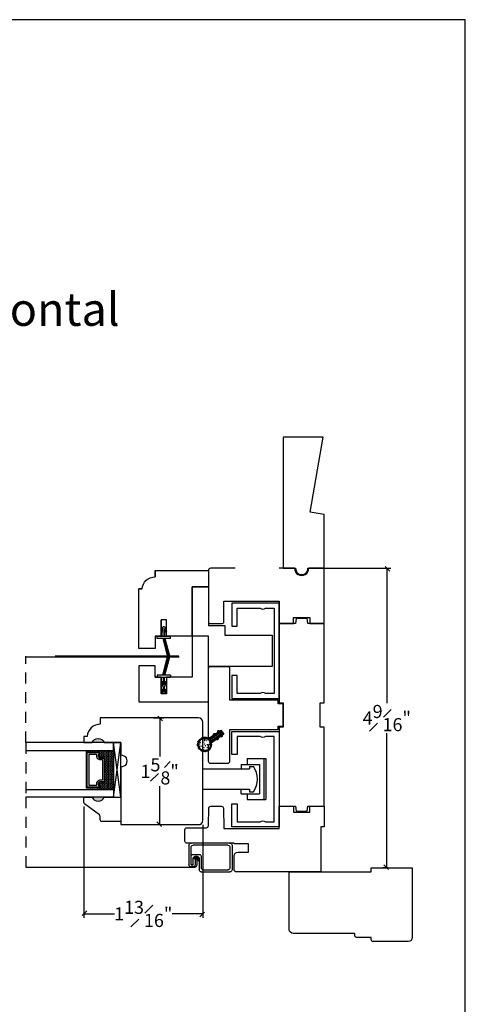
# Model space of a CAD drawing. Units: millimetres. Extents: x 43335.2 to 43365.2, y 42663.6 to 42693.6.
# Drawn here: x 43358.4 to 43365.2, y 42678.6 to 42693.6 of the extents above; entities that cross this region are included whole.
import ezdxf

# ---------------------------------------------------------------- set-up
doc = ezdxf.new("R2010")
doc.units = ezdxf.units.MM
doc.linetypes.add('DASHED', pattern=[0.3, 0.17, -0.13])
doc.linetypes.add('HIDDEN2', pattern=[0.1875, 0.125, -0.0625])
doc.layers.add('0010010007', color=7, linetype='Continuous')
doc.layers.add('Hatch', color=7, linetype='Continuous', lineweight=5)
doc.layers.add('Part', color=7, linetype='Continuous', lineweight=40)
doc.styles.get("Standard").update_dxf_attribs({"font": 'arial.ttf'})
doc.dimstyles.new('0000021A90BDCD68', dxfattribs={"dimtxt": 0.2, "dimasz": 0.09, "dimexe": 0.062, "dimexo": 0.0625, "dimgap": 0.025, "dimtad": 0, "dimtih": 1, "dimtoh": 1, "dimdec": 4, "dimzin": 0, "dimdsep": 46, "dimlunit": 5, "dimtxsty": 'Standard', "dimblk": 'OBLIQUE', "dimcen": 0, "dimclrd": 256, "dimclre": 256, "dimclrt": 256, "dimadec": 0, "dimazin": 0, "dimtfac": 1, "dimtdec": 4, "dimtofl": 0, "dimtmove": 0, "dimatfit": 3, "dimldrblk": 'ARCHTICK', "dimfxl": 0, "dimfrac": 1, "dimtolj": 1, "dimtzin": 0, "dimlwd": -1, "dimlwe": -1, "dimarcsym": 0})

# ---------------------------------------------------------------- blocks, each defined once
blk = doc.blocks.new('*X19')
at = {"color": 0}
for p, q in [((0.461, 0.815), (0.473, 0.827)), ((0.461, 0.77), (0.491, 0.8)), ((0.461, 0.726), (0.491, 0.756)), ((0.461, 0.682), (0.491, 0.712)), ((0.461, 0.638), (0.491, 0.668)), ((0.467, 0.6), (0.491, 0.624))]:
    blk.add_line(p, q, dxfattribs=at)
blk = doc.blocks.new('11SCREEN')
at = {"layer": '0010010007'}
for p, q in [((0, 0.4061), (0, 0.0314)), ((0.03125, 0.37485), (0.03125, 0.06265)), ((0.0314, 0.4375), (0.62485, 0.4375)), ((0.06265, 0.40625), (0.5936, 0.40625)), ((0.625, 0.203125), (0.625, 0.375)), ((0.65625, 0.4061), (0.65625, 0.109525)), ((0.46875, 0.234225), (0.46875, 0.06265)), ((0.5, 0.15625), (0.578125, 0.21875)), ((0.5, 0.202975), (0.5, 0.0314)), ((0.5936, 0.265625), (0.50015, 0.265625)), ((0.515625, 0.234375), (0.546875, 0.1875)), ((0.5314, 0.234375), (0.56235, 0.234375)), ((0.59375, 0.203125), (0.5625, 0.203125)), ((0.5625, 0.203125), (0.5625, 0.109525)), ((0.59375, 0.109375), (0.59375, 0.203125)), ((0.59375, 0.109375), (0.59375, 0.202975)), ((0.625, 0.109375), (0.625, 0.265625)), ((0.625, 0.109375), (0.625, 0.234225)), ((0.4686, 0), (0.0314, 0)), ((0.43735, 0.03125), (0.06265, 0.03125)), ((0.59375, 0.109375), (0.625, 0.109375)), ((0.625, 0.109375), (0.59375, 0.109375)), ((0.5939, 0.078125), (0.62485, 0.078125))]:
    blk.add_line(p, q, dxfattribs=at)
for centre, start, end in [((0.0314, 0.4061), 90, 180), ((0.06265, 0.37485), 90, 180), ((0.5936, 0.37485), 360, 90), ((0.62485, 0.4061), 360, 90), ((0.50015, 0.234225), 90, 180), ((0.5314, 0.202975), 90, 180), ((0.56235, 0.202975), 360, 90), ((0.5936, 0.234225), 360, 90), ((0.0314, 0.0314), 180, 270), ((0.06265, 0.06265), 180, 270), ((0.43735, 0.06265), 270, 360), ((0.4686, 0.0314), 270, 360), ((0.5939, 0.109525), 180, 270), ((0.62485, 0.109525), 270, 360)]:
    blk.add_arc(centre, 0.0314, start, end, dxfattribs=at)
blk = doc.blocks.new('_Oblique')
at = {"color": 0, "linetype": 'ByBlock', "lineweight": -2}
blk.add_line((-0.5, -0.5), (0.5, 0.5), dxfattribs=at)
blk = doc.blocks.new('*D38')
at = {"transparency": 16777216}
for p, q in [((43360.47, 42682.922), (43360.625, 42682.922)), ((43360.563, 42682.922), (43360.563, 42682.337)), ((43360.563, 42681.297), (43360.563, 42681.882)), ((43360.47, 42681.297), (43360.625, 42681.297))]:
    blk.add_line(p, q, dxfattribs=at)
at = {"layer": 'Defpoints', "color": 0, "linetype": 'DASHED', "transparency": 16777216}
for p in [(43360.407, 42682.922), (43360.407, 42681.297), (43360.563, 42681.297)]:
    blk.add_point(p, dxfattribs=at)
at = {"linetype": 'DASHED', "transparency": 16777216, "xscale": 0.09, "yscale": 0.09, "zscale": 0.09}
for p, rotation in [((43360.563, 42682.922), 90), ((43360.563, 42681.297), 270)]:
    blk.add_blockref('_Oblique', p, dxfattribs=dict(at, rotation=rotation))
at = {"linetype": 'DASHED', "transparency": 16777216, "insert": (43360.563, 42682.109), "char_height": 0.2, "attachment_point": 5}
blk.add_mtext('\\A1;1{\\H1x;\\S5#8;}"', dxfattribs=at)
blk = doc.blocks.new('_ArchTick')
at = {"color": 0, "linetype": 'ByBlock', "const_width": 0.15}
blk.add_lwpolyline([(-0.5, -0.5), (0.5, 0.5)], dxfattribs=at)
blk = doc.blocks.new('*D39')
at = {"transparency": 16777216}
for p, q in [((43363.017, 42685.202), (43364.088, 42685.202)), ((43364.026, 42685.202), (43364.026, 42683.15)), ((43364.026, 42680.64), (43364.026, 42682.692)), ((43364.038, 42680.64), (43363.964, 42680.64))]:
    blk.add_line(p, q, dxfattribs=at)
at = {"layer": 'Defpoints', "color": 0, "linetype": 'DASHED', "transparency": 16777216}
for p in [(43362.955, 42685.202), (43364.026, 42685.202), (43364.1, 42680.64)]:
    blk.add_point(p, dxfattribs=at)
at = {"linetype": 'DASHED', "transparency": 16777216, "xscale": 0.09, "yscale": 0.09, "zscale": 0.09}
for p, rotation in [((43364.026, 42685.202), 90), ((43364.026, 42680.64), 270)]:
    blk.add_blockref('_Oblique', p, dxfattribs=dict(at, rotation=rotation))
at = {"linetype": 'DASHED', "transparency": 16777216, "insert": (43364.026, 42682.921), "char_height": 0.2, "attachment_point": 5}
blk.add_mtext('\\A1;4{\\H1x;\\S9#16;}"', dxfattribs=at)
blk = doc.blocks.new('*D47')
at = {"transparency": 16777216}
for p, q in [((43359.407, 42681.576), (43359.407, 42679.876)), ((43361.219, 42681.296), (43361.219, 42679.876)), ((43359.407, 42679.938), (43359.875, 42679.938)), ((43361.219, 42679.938), (43360.751, 42679.938))]:
    blk.add_line(p, q, dxfattribs=at)
at = {"layer": 'Defpoints', "color": 0, "linetype": 'DASHED', "transparency": 16777216}
for p in [(43359.407, 42681.639), (43361.219, 42681.359), (43361.219, 42679.938)]:
    blk.add_point(p, dxfattribs=at)
at = {"linetype": 'DASHED', "transparency": 16777216, "xscale": 0.09, "yscale": 0.09, "zscale": 0.09, "rotation": 180}
blk.add_blockref('_Oblique', (43359.407, 42679.938), dxfattribs=at)
at = {"linetype": 'DASHED', "transparency": 16777216, "xscale": 0.09, "yscale": 0.09, "zscale": 0.09}
blk.add_blockref('_Oblique', (43361.219, 42679.938), dxfattribs=at)
at = {"linetype": 'DASHED', "transparency": 16777216, "insert": (43360.313, 42679.938), "char_height": 0.2, "attachment_point": 5}
blk.add_mtext('\\A1;1{\\H1x;\\S13#16;}"', dxfattribs=at)

msp = doc.modelspace()

# ---------------------------------------------------------------- hatches: boundary and pattern name
for points in [[(43360.68458, 42683.85472), (43360.71668, 42683.85472), (43360.64162, 42684.13484), (43360.60952, 42684.13484)], [(43358.52319, 42683.84834), (43358.52319, 42683.86234), (43360.85257, 42683.86234), (43360.85257, 42683.84834)], [(43360.68458, 42683.85395), (43360.71668, 42683.85395), (43360.64162, 42683.57384), (43360.60952, 42683.57384)]]:
    msp.add_hatch(color=0).paths.add_polyline_path(points)
h = msp.add_hatch(color=0)
h.dxf.hatch_style = 1
h.paths.add_polyline_path([(43359.53157, 42682.54696), (43359.71907, 42682.54696, 0.66666667)])
at = {"linetype": 'Continuous', "lineweight": 30}
h = msp.add_hatch(dxfattribs=at)
h.set_pattern_fill('DOTS', color=0, scale=0.1, angle=810, style=0)
h.set_pattern_definition([(90, (43361.93277, 42675.7413555), (-0.00625, 0.003125), [0, -0.00625])])
h.paths.add_polyline_path([(43359.63844, 42681.86021), (43359.63844, 42681.83484), (43359.48507, 42681.83484), (43359.48507, 42681.86021)])
h.paths.add_polyline_path([(43359.63844, 42682.42859), (43359.63844, 42682.40321), (43359.48507, 42682.40321), (43359.48507, 42682.42859)])
h = msp.add_hatch(dxfattribs=at)
h.set_pattern_fill('DASH', color=0, scale=0.1, angle=810, style=0)
h.set_pattern_definition([(90, (43361.93277, 42675.741356), (-0.0125, 0.0125), [0.0125, -0.0125])])
h.paths.add_polyline_path([(43359.72307, 42682.30359, 0.41421356), (43359.70744, 42682.31921), (43359.6506, 42682.31921, -0.32087081), (43359.62988, 42682.3521), (43359.65407, 42682.38759, 0.41421356), (43359.63844, 42682.40321), (43359.63844, 42682.42859), (43359.86007, 42682.42859), (43359.86007, 42681.83484), (43359.63844, 42681.83484), (43359.63844, 42681.86021, 0.41421356), (43359.65407, 42681.87584), (43359.62988, 42681.91171, -0.33597463), (43359.65024, 42681.94421), (43359.70744, 42681.94421, 0.41421356), (43359.72307, 42681.95984)])
h = msp.add_hatch(color=0)
h.dxf.hatch_style = 1
h.paths.add_polyline_path([(43359.53157, 42681.71647), (43359.71907, 42681.71647, -0.66666667)])
at = {"layer": 'Hatch'}
h = msp.add_hatch(dxfattribs=at)
h.set_pattern_fill('ANSI31', color=0, scale=0.008, angle=685, style=0)
h.set_pattern_definition([(10, (43352.1367201, 42686.3102328), (-0.00017364818, 0.00098480775), [])])
edge = h.paths.add_edge_path()
edge.add_arc((43361.15526, 42682.5616), 0.005, 63.876481, 246.123519, ccw=False)
edge.add_arc((43361.27082, 42682.50771), 0.1275, 152.752963, 157.247037)
edge = h.paths.add_edge_path()
edge.add_arc((43361.14605, 42682.50935), 0.005, -266.123519, -83.876481, ccw=False)
edge.add_arc((43361.27306, 42682.52046), 0.1275, 182.752963, 187.247037)
edge = h.paths.add_edge_path()
edge.add_arc((43361.1642, 42682.45949), 0.005, -236.123519, -53.876481, ccw=False)
edge.add_arc((43361.26864, 42682.53262), 0.1275, 212.752963, 217.247037)
edge = h.paths.add_edge_path()
edge.add_arc((43361.20484, 42682.42538), 0.005, -206.123519, -23.876481, ccw=False)
edge.add_arc((43361.25872, 42682.54094), 0.1275, 242.752963, 247.247037)
edge = h.paths.add_edge_path()
edge.add_arc((43361.25709, 42682.41617), 0.005, -176.123519, 6.123519, ccw=False)
edge.add_arc((43361.24598, 42682.54318), 0.1275, -87.247037, -82.752963)
h = msp.add_hatch(dxfattribs=at)
h.set_pattern_fill('ANSI31', color=0, scale=0.025, angle=595, style=0)
h.set_pattern_definition([(280, (43351.3946602, 42685.2504614), (0.0030775242, 0.0005426506), [])])
edge = h.paths.add_edge_path()
edge.add_arc((43361.37291, 42682.54459), 0.025, 125, 191.911228, ccw=False)
edge.add_line((43361.35857, 42682.56507), (43361.37585, 42682.57717))
edge.add_arc((43361.36438, 42682.59355), 0.02, 305, 339.362462)
edge.add_arc((43361.43493, 42682.56698), 0.05539, 144.435651, 159.362462, ccw=False)
edge.add_line((43361.38988, 42682.5992), (43361.34892, 42682.57052))
edge.add_arc((43361.34031, 42682.58281), 0.015, 125, 305, ccw=False)
edge.add_line((43361.33171, 42682.59509), (43361.37267, 42682.62377))
edge.add_arc((43361.35781, 42682.67713), 0.05539, 270.637538, 285.564349, ccw=False)
edge.add_arc((43361.35865, 42682.60175), 0.02, 90.637538, 125)
edge.add_line((43361.34717, 42682.61813), (43361.3299, 42682.60603))
edge.add_arc((43361.31556, 42682.62651), 0.025, 238.088772, 305, ccw=False)
edge.add_arc((43361.24816, 42682.51828), 0.1025, 58.088772, 371.911228)
edge = h.paths.add_edge_path(flags=16)
edge.add_arc((43361.24816, 42682.51828), 0.0975, 0, 360)

# ---------------------------------------------------------------- linework, layer by layer
at = {"color": 0}
for p, q in [((43361.71271, 42685.20259), (43361.33771, 42685.20267)), ((43362.61919, 42685.20241), (43362.38419, 42685.20246)), ((43363.07219, 42685.20232), (43362.83719, 42685.20236)), ((43363.07185, 42684.35927), (43363.07219, 42685.20232)), ((43361.3067, 42685.17167), (43361.30654, 42684.39067)), ((43361.54099, 42684.39063), (43361.54105, 42684.70263)), ((43361.54105, 42684.70263), (43362.38409, 42684.70246)), ((43362.38409, 42684.70246), (43362.38402, 42684.35946)), ((43362.60239, 42684.35941), (43362.60404, 42684.45241)), ((43362.60404, 42684.45241), (43362.85204, 42684.45236)), ((43362.85204, 42684.45236), (43362.85364, 42684.35932)), ((43360.58757, 42684.16684), (43360.58757, 42684.41684)), ((43360.58757, 42684.24184), (43360.61657, 42684.31684)), ((43360.63857, 42684.31684), (43360.66757, 42684.24184)), ((43360.66757, 42684.16684), (43360.66757, 42684.41684)), ((43361.33754, 42684.35967), (43361.50998, 42684.35963)), ((43362.38402, 42684.35946), (43362.60239, 42684.35941)), ((43362.85364, 42684.35936), (43363.07185, 42684.35927)), ((43360.52657, 42684.13484), (43360.52657, 42684.16684)), ((43360.60257, 42684.22684), (43360.58757, 42684.24184)), ((43360.61657, 42684.28684), (43360.60257, 42684.22684)), ((43360.61102, 42684.16684), (43360.64312, 42684.16684)), ((43360.61657, 42684.16684), (43360.61657, 42684.28684)), ((43360.65257, 42684.22684), (43360.63857, 42684.28684)), ((43360.63857, 42684.28684), (43360.63857, 42684.16684)), ((43360.66757, 42684.24184), (43360.65257, 42684.22684)), ((43360.60952, 42684.13484), (43360.68458, 42683.85472)), ((43360.62557, 42684.13484), (43360.7006, 42683.85484)), ((43360.64162, 42684.13484), (43360.71668, 42683.85472)), ((43360.60952, 42683.57384), (43360.68458, 42683.85395)), ((43360.62557, 42683.57384), (43360.7006, 42683.85384)), ((43360.64162, 42683.57384), (43360.71668, 42683.85395)), ((43360.68458, 42683.85472), (43360.71668, 42683.85472)), ((43360.68458, 42683.85395), (43360.71668, 42683.85395)), ((43360.68658, 42683.85472), (43360.71868, 42683.85472)), ((43360.68658, 42683.85395), (43360.71868, 42683.85395)), ((43360.52507, 42683.57384), (43360.52507, 42683.54184)), ((43360.58607, 42683.54184), (43360.58607, 42683.29184)), ((43360.60107, 42683.48184), (43360.58607, 42683.46684)), ((43360.58607, 42683.46684), (43360.61507, 42683.39184)), ((43360.61507, 42683.42184), (43360.60107, 42683.48184)), ((43360.60952, 42683.54184), (43360.64162, 42683.54184)), ((43360.61507, 42683.54184), (43360.61507, 42683.42184)), ((43360.63707, 42683.42184), (43360.63707, 42683.54184)), ((43360.65107, 42683.48184), (43360.63707, 42683.42184)), ((43360.63707, 42683.39184), (43360.66607, 42683.46684)), ((43360.66607, 42683.46684), (43360.65107, 42683.48184)), ((43360.66607, 42683.54184), (43360.66607, 42683.29184)), ((43360.60107, 42683.36184), (43360.58607, 42683.34684)), ((43360.58607, 42683.34684), (43360.6068, 42683.29709)), ((43360.66607, 42683.29184), (43360.58607, 42683.29184)), ((43360.61507, 42683.31684), (43360.60107, 42683.36184)), ((43360.6068, 42683.29709), (43360.64534, 42683.29709)), ((43360.61507, 42683.39184), (43360.61507, 42683.31684)), ((43360.63707, 42683.31684), (43360.63707, 42683.39184)), ((43360.65107, 42683.36184), (43360.63707, 42683.31684)), ((43360.64534, 42683.29709), (43360.66607, 42683.34684)), ((43360.66607, 42683.34684), (43360.65107, 42683.36184)), ((43359.96909, 42682.54697), (43359.86409, 42682.54697))]:
    msp.add_line(p, q, dxfattribs=at)
at = {"color": 0, "linetype": 'DASHED'}
for p, q in [((43363.07219, 42685.20234), (43363.57219, 42685.20234)), ((43360.61657, 42684.31684), (43360.63857, 42684.31684)), ((43358.52319, 42682.54696), (43358.52319, 42683.86234)), ((43358.52319, 42682.54696), (43358.52319, 42681.71647)), ((43358.52319, 42681.71647), (43358.52319, 42680.64638))]:
    msp.add_line(p, q, dxfattribs=at)
at = {"color": 0, "linetype": 'Continuous'}
for p, q in [((43360.52657, 42684.16684), (43360.72757, 42684.16684)), ((43360.72757, 42684.13484), (43360.72757, 42684.16684)), ((43360.72757, 42684.13484), (43360.52657, 42684.13484)), ((43360.85357, 42683.86234), (43358.97202, 42683.86234)), ((43360.85357, 42683.84834), (43360.85357, 42683.86234)), ((43360.85357, 42683.84834), (43358.52319, 42683.84834)), ((43360.72607, 42683.57384), (43360.52507, 42683.57384)), ((43360.72607, 42683.57384), (43360.72607, 42683.54184)), ((43360.52507, 42683.54184), (43360.72607, 42683.54184)), ((43361.80506, 42682.2153), (43361.80506, 42682.1473)), ((43361.80506, 42682.2153), (43362.0865, 42682.2153)), ((43361.89906, 42682.30361), (43361.89906, 42682.2153)), ((43361.89906, 42682.30361), (43362.1815, 42682.30361)), ((43362.0865, 42682.2153), (43362.0865, 42681.7673)), ((43362.1505, 42682.30361), (43362.1505, 42681.67898)), ((43362.1815, 42682.30361), (43362.1815, 42681.67898)), ((43361.2135, 42682.1473), (43361.9305, 42682.1473)), ((43361.9305, 42682.1843), (43361.9305, 42682.1473)), ((43361.9305, 42682.1843), (43361.9925, 42682.1843)), ((43361.2135, 42681.8353), (43361.9305, 42681.8353)), ((43361.80506, 42681.7673), (43361.80506, 42681.8353)), ((43361.80506, 42681.7673), (43362.0865, 42681.7673)), ((43361.89906, 42681.7673), (43361.89906, 42681.67898)), ((43361.9305, 42681.8353), (43361.9305, 42681.7983)), ((43361.9305, 42681.7983), (43361.9925, 42681.7983)), ((43361.89906, 42681.67898), (43362.1815, 42681.67898))]:
    msp.add_line(p, q, dxfattribs=at)
at = {"color": 0, "lineweight": 30}
for p, q in [((43359.96907, 42681.71647), (43359.86007, 42682.54696)), ((43359.48507, 42682.40321), (43359.48507, 42682.42859)), ((43359.63844, 42682.40321), (43359.63844, 42682.42859))]:
    msp.add_line(p, q, dxfattribs=at)
at = {"color": 0}
for points in [[(43335.22222, 42663.56004), (43365.22222, 42663.56004), (43365.22222, 42693.56004), (43335.22222, 42693.56004)], [(43361.05655, 42684.16815), (43361.05655, 42683.54315), (43360.66607, 42683.54315), (43360.66607, 42683.29315), (43360.58607, 42683.29315), (43360.58607, 42683.54315), (43360.49407, 42683.54315), (43360.56357, 42683.54315), (43360.49407, 42683.54315), (43360.49407, 42683.56315), (43360.49407, 42683.54315), (43360.49407, 42683.71815), (43360.24407, 42683.71815), (43360.24407, 42683.16747), (43361.30655, 42683.16747), (43361.30655, 42684.16815), (43361.05655, 42684.16815)]]:
    msp.add_lwpolyline(points, close=True, dxfattribs=at)
at = {"linetype": 'Continuous'}
msp.add_lwpolyline([(43363.07219, 42686.02047), (43362.85799, 42686.05824), (43363.05619, 42687.20233), (43362.46281, 42687.20233, 0.41421356), (43362.44719, 42687.1867), (43362.44719, 42685.20233), (43362.63469, 42685.20233, 1.01949081), (43362.82219, 42685.20233), (43363.07219, 42685.20233)], format="xyb", close=True, dxfattribs=at)
at = {"color": 0}
for points in [[(43360.2939, 42684.88811), (43360.24407, 42684.88811), (43360.2939, 42684.88811, -0.38984939), (43360.49507, 42685.07311), (43360.49507, 42685.16815), (43360.49507, 42685.07311), (43360.49507, 42685.16815), (43361.30655, 42685.16815), (43361.30655, 42684.91815), (43361.05655, 42684.91815), (43361.05655, 42684.16815), (43360.74407, 42684.16815), (43360.74407, 42684.16815), (43360.66657, 42684.16815), (43360.66657, 42684.41815), (43360.58657, 42684.41815), (43360.58657, 42684.16815), (43360.49407, 42684.16815), (43360.49407, 42683.98115), (43360.24407, 42683.98115), (43360.24407, 42684.88811)], [(43362.59988, 42679.63891, -0.41421356), (43362.53788, 42679.70091), (43362.53788, 42680.57791), (43363.78788, 42680.57791), (43363.78788, 42680.63991), (43364.41288, 42680.63991), (43364.41288, 42679.57691, -0.41421356), (43364.35088, 42679.51491), (43363.81888, 42679.51491, -0.41421356), (43363.78788, 42679.54591), (43363.78788, 42679.57691), (43363.56888, 42679.57691, -0.41421356), (43363.53788, 42679.60791), (43363.53788, 42679.63891), (43362.59988, 42679.63891)]]:
    msp.add_lwpolyline(points, format="xyb", dxfattribs=at)
for points in [[(43361.30655, 42684.91815), (43361.30655, 42684.33135), (43361.55677, 42684.33135), (43361.55677, 42684.18497), (43362.27552, 42684.18497), (43362.27552, 42683.70635), (43361.30655, 42683.70635), (43361.30655, 42684.16815), (43361.05655, 42684.16815), (43361.05655, 42684.91815), (43361.30655, 42684.91815)], [(43359.96907, 42681.71647), (43359.96907, 42682.54696), (43359.86007, 42682.54696), (43359.86007, 42681.71647), (43359.96907, 42681.71647), (43359.86007, 42682.54696), (43359.86007, 42681.71647), (43359.96907, 42682.54696)]]:
    msp.add_lwpolyline(points, dxfattribs=at)
for points in [[(43362.09602, 42684.59416, 0.30769231), (43362.17402, 42684.59416), (43362.30602, 42684.59416), (43362.30602, 42683.29716), (43362.17402, 42683.29716, 0.30769231), (43362.09602, 42683.29716), (43361.74302, 42683.29716), (43361.74302, 42683.57066), (43361.66502, 42683.57066), (43361.66502, 42683.21916), (43362.38402, 42683.21916), (43362.38402, 42684.67216), (43361.66502, 42684.67216), (43361.66502, 42684.32066), (43361.74302, 42684.32066), (43361.74302, 42684.59416)], [(43362.37009, 42683.19195), (43361.63319, 42683.19195), (43361.63319, 42683.67209, 0.41421356), (43361.60194, 42683.70334), (43361.33594, 42683.70334, 0.41421356), (43361.30469, 42683.67209), (43361.30469, 42682.63671, 0.6068149), (43361.32928, 42682.62391), (43361.49349, 42682.73889), (43361.53937, 42682.67336), (43361.31136, 42682.5137), (43361.31136, 42682.5137, 0.24469844), (43361.30469, 42682.5009), (43361.30469, 42682.26371, 0.41487626), (43361.33602, 42682.23246), (43361.60188, 42682.23306, 0.41421356), (43361.63313, 42682.26431), (43361.63312, 42682.74433), (43362.37008, 42682.74433), (43362.37009, 42682.79978), (43362.44652, 42682.79978), (43362.44652, 42682.79978), (43362.44652, 42682.79978), (43362.44652, 42682.79978), (43362.44652, 42682.79978), (43362.44652, 42683.1365), (43362.44652, 42683.1365), (43362.44652, 42683.1365), (43362.44652, 42683.1365), (43362.44652, 42683.1365), (43362.37009, 42683.1365)], [(43359.71941, 42682.54696), (43359.96907, 42682.54696), (43359.96909, 42682.36035, -1.00000897), (43359.96908, 42682.17335), (43359.96905, 42681.29696), (43361.15705, 42681.29693, 0.41421356), (43361.21905, 42681.35893), (43361.21908, 42682.85993, 0.41421356), (43361.15708, 42682.92193), (43359.65769, 42682.92196), (43359.65769, 42682.82692, 0.38990245), (43359.45652, 42682.64193), (43359.40691, 42682.64193), (43359.40691, 42682.54697), (43359.53191, 42682.54696, -0.66666667)], [(43362.0958, 42681.34211, -0.30769231), (43362.1738, 42681.34211), (43362.3058, 42681.34211), (43362.3058, 42682.63911), (43362.1738, 42682.63911, -0.30769231), (43362.0958, 42682.63911), (43361.7428, 42682.63911), (43361.7428, 42682.36561), (43361.6648, 42682.36561), (43361.6648, 42682.71711), (43362.3838, 42682.71711), (43362.3838, 42681.26411), (43361.6648, 42681.26411), (43361.6648, 42681.61561), (43361.7428, 42681.61561), (43361.7428, 42681.34211)], [(43359.71907, 42681.71647), (43359.96907, 42681.71647), (43359.96907, 42681.34247), (43359.68757, 42681.34247, -0.41421356), (43359.65657, 42681.37347), (43359.65657, 42681.41999, 0.23573049), (43359.6442, 42681.44477), (43359.41893, 42681.61416, -0.23573049), (43359.40657, 42681.63894), (43359.40657, 42681.71647), (43359.53157, 42681.71647, 0.66666667)]]:
    msp.add_lwpolyline(points, format="xyb", close=True, dxfattribs=at)
at = {"color": 0, "linetype": 'Continuous'}
msp.add_lwpolyline([(43363.0715, 42682.78261), (43363.009, 42682.7837), (43363.009, 42683.15257), (43363.07133, 42683.15366), (43363.07111, 42684.35946), (43362.82082, 42684.35954), (43362.81268, 42684.43753), (43362.64196, 42684.43753), (43362.63382, 42684.35954), (43362.38402, 42684.35946), (43362.38402, 42683.15366), (43362.44652, 42683.15257), (43362.44652, 42682.7837), (43362.38402, 42682.78261), (43362.38402, 42681.57791), (43362.63482, 42681.57789), (43362.64296, 42681.4999), (43362.81268, 42681.4999), (43362.82082, 42681.57789), (43363.07163, 42681.57791), (43363.07141, 42682.78262)], dxfattribs=at)
at = {"color": 0, "lineweight": 30}
for points in [[(43358.52319, 42682.42859), (43359.86007, 42682.42859), (43359.86007, 42682.54696), (43358.52319, 42682.54696)], [(43359.48507, 42681.86021), (43359.48507, 42681.85046), (43359.44707, 42681.85046), (43359.44707, 42682.41296), (43359.48507, 42682.41296), (43359.48507, 42682.40321)], [(43358.52319, 42681.83484), (43359.86007, 42681.83484), (43359.86007, 42681.71647), (43358.52319, 42681.71647)]]:
    msp.add_lwpolyline(points, dxfattribs=at)
for points in [[(43359.65024, 42681.94421, 0.33597463), (43359.62988, 42681.91171), (43359.65407, 42681.87584, -0.41421356), (43359.63844, 42681.86021), (43359.45682, 42681.86021), (43359.45682, 42682.40321), (43359.63844, 42682.40321, -0.41421356), (43359.65407, 42682.38759), (43359.62988, 42682.3521, 0.32087081), (43359.6506, 42682.31921), (43359.70744, 42682.31921, -0.41421356), (43359.72307, 42682.30359), (43359.72307, 42681.95984, -0.41421356), (43359.70744, 42681.94421)], [(43359.64902, 42681.95121, 0.3593608), (43359.62312, 42681.90921), (43359.64687, 42681.87399, -0.35243105), (43359.63844, 42681.86721), (43359.45682, 42681.86721), (43359.45682, 42682.39621), (43359.63844, 42682.39621, -0.35186937), (43359.64686, 42682.38945), (43359.62306, 42682.35452, 0.34463089), (43359.6493, 42682.31221), (43359.70744, 42682.31221, -0.41421356), (43359.71607, 42682.30359), (43359.71607, 42681.95984, -0.41421356), (43359.70744, 42681.95121)], [(43359.6455, 42681.97546, 0.35845547), (43359.59863, 42681.91056), (43359.59863, 42681.89146), (43359.48807, 42681.89146), (43359.48807, 42682.37196), (43359.59863, 42682.37196), (43359.59863, 42682.35286, 0.34679931), (43359.6455, 42682.28796), (43359.69182, 42682.28796), (43359.69182, 42681.97546)]]:
    msp.add_lwpolyline(points, format="xyb", close=True, dxfattribs=at)
at = {"color": 0, "linetype": 'Continuous'}
msp.add_lwpolyline([(43362.29024, 42681.23691), (43362.29024, 42681.23691), (43362.38385, 42681.23691), (43362.38385, 42681.23691), (43362.38385, 42681.23691), (43362.38385, 42681.57791), (43362.60226, 42681.57791), (43362.60388, 42681.48491), (43362.85188, 42681.48491), (43362.85351, 42681.5779), (43363.07171, 42681.57796), (43363.07177, 42681.26491), (43363.02177, 42681.26491), (43363.02188, 42680.57791), (43361.72866, 42680.57791, -0.41421356), (43361.69741, 42680.60916), (43361.69741, 42680.81741, -0.41421356), (43361.75991, 42680.87991), (43361.91541, 42680.87991), (43361.91541, 42681.00491), (43361.69741, 42681.00491), (43361.69741, 42681.01491), (43360.97866, 42681.01491, -0.41421356), (43360.94741, 42681.04616), (43360.94741, 42681.21966, -0.41421356), (43360.97866, 42681.25091), (43361.27516, 42681.25091, 0.41421356), (43361.30641, 42681.28216), (43361.30641, 42681.28391), (43361.31101, 42681.54745, -0.40901959), (43361.34199, 42681.57791), (43361.50393, 42681.57791, -0.4091108), (43361.53493, 42681.54745), (43361.54035, 42681.23691)], format="xyb", close=True, dxfattribs=at)
at = {"color": 0, "linetype": 'HIDDEN2', "const_width": 0.02}
msp.add_lwpolyline([(43361.13256, 42680.78483), (43361.13256, 42680.69293, -0.41421356), (43361.08606, 42680.64643), (43358.52319, 42680.64643)], format="xyb", dxfattribs=at)
at = {"color": 0, "const_width": 0.03125}
msp.add_lwpolyline([(43361.14818, 42680.78483, -1), (43361.11693, 42680.78483, -1)], format="xyb", close=True, dxfattribs=at)
at = {"color": 0}
for centre, radius, start, end in [((43361.3377, 42685.17167), 0.031, 89.988397, 179.988397), ((43362.72819, 42685.20239), 0.109, 179.988397, 359.988397), ((43361.33754, 42684.39067), 0.031, 179.988397, 269.988397), ((43361.50999, 42684.39063), 0.031, 269.988397, 359.988397)]:
    msp.add_arc(centre, radius, start, end, dxfattribs=at)
at = {"color": 0, "linetype": 'Continuous'}
msp.add_arc((43361.72837, 42681.9913), 0.32713, 323.844059, 36.155941, dxfattribs=at)
at = {"layer": 'Hatch', "color": 0}
for p, q in [((43361.19164, 42682.51184), (43361.19164, 42682.51184)), ((43361.2116, 42682.5487), (43361.2116, 42682.5487)), ((43361.23157, 42682.58557), (43361.23157, 42682.58557)), ((43361.23311, 42682.51799), (43361.23311, 42682.51799)), ((43361.27304, 42682.59172), (43361.27304, 42682.59172)), ((43361.27459, 42682.52414), (43361.27459, 42682.52414)), ((43361.29455, 42682.561), (43361.29455, 42682.561)), ((43361.31606, 42682.53029), (43361.31606, 42682.53029)), ((43361.21315, 42682.48112), (43361.21315, 42682.48112)), ((43361.25462, 42682.48727), (43361.25462, 42682.48727)), ((43361.27613, 42682.45655), (43361.27613, 42682.45655)), ((43361.29609, 42682.49342), (43361.29609, 42682.49342))]:
    msp.add_line(p, q, dxfattribs=at)
for centre, radius in [((43361.16779, 42682.52575), 0.0027), ((43361.1696, 42682.56197), 0.0027), ((43361.18341, 42682.54641), 0.0027), ((43361.208, 42682.59859), 0.0027), ((43361.22004, 42682.57219), 0.0027), ((43361.22117, 42682.52349), 0.0027), ((43361.23997, 42682.55822), 0.0027), ((43361.24915, 42682.58496), 0.0054), ((43361.24875, 42682.52757), 0.0027), ((43361.25948, 42682.49956), 0.0054), ((43361.28168, 42682.57474), 0.0027), ((43361.28382, 42682.60117), 0.0027), ((43361.29068, 42682.51569), 0.00405), ((43361.31218, 42682.5022), 0.0027), ((43361.32559, 42682.54984), 0.0027), ((43361.33266, 42682.52176), 0.0027), ((43361.16687, 42682.48822), 0.0027), ((43361.19261, 42682.49271), 0.00405), ((43361.19928, 42682.44194), 0.0027), ((43361.23328, 42682.43554), 0.0027), ((43361.23808, 42682.47108), 0.0027), ((43361.27823, 42682.43314), 0.0027), ((43361.2875, 42682.47223), 0.0027), ((43361.31072, 42682.4588), 0.0027)]:
    msp.add_circle(centre, radius, dxfattribs=at)
at = {"layer": 'Part', "color": 0}
for points in [[(43361.51275, 42682.68523), (43361.34892, 42682.57052, -1), (43361.33171, 42682.59509), (43361.49554, 42682.70981, -1)], [(43361.4341, 42682.66679), (43361.41519, 42682.65354), (43361.39415, 42682.66335, -1), (43361.4026, 42682.68148)], [(43361.49743, 42682.71113), (43361.47851, 42682.69789), (43361.45748, 42682.70769, -1), (43361.46593, 42682.72582)], [(43361.49572, 42682.67331), (43361.49774, 42682.65019, 1), (43361.51767, 42682.65193), (43361.51464, 42682.68656)], [(43361.14658, 42682.50437, -1.0198039), (43361.14571, 42682.51433, 0.01961161)], [(43361.34845, 42682.53943, -0.30054346), (43361.35857, 42682.56507), (43361.37585, 42682.57717, 0.15106825), (43361.3831, 42682.58651, -0.06522275), (43361.38988, 42682.5992), (43361.34892, 42682.57052, -1), (43361.33171, 42682.59509), (43361.37267, 42682.62377, -0.06522275), (43361.35842, 42682.62174, 0.15106825), (43361.34717, 42682.61813), (43361.3299, 42682.60603, -0.30054346), (43361.30234, 42682.60529, 4.89574082)], [(43361.15324, 42682.55703, -1.0198039), (43361.15746, 42682.56609, 0.01961161)], [(43361.43239, 42682.62897), (43361.43442, 42682.60585, 1), (43361.45434, 42682.60759), (43361.45131, 42682.64222)], [(43361.16714, 42682.45545, -1.0198039), (43361.16141, 42682.46364, 0.01961161)], [(43361.20941, 42682.42336, -1.0198039), (43361.20035, 42682.42758, 0.01961161)], [(43361.26206, 42682.4167, -1.0198039), (43361.2521, 42682.41583, 0.01961161)]]:
    msp.add_lwpolyline(points, format="xyb", close=True, dxfattribs=at)
msp.add_circle((43361.24816, 42682.51828), 0.0975, dxfattribs=at)

# ---------------------------------------------------------------- block references
at = {"color": 0, "xscale": -1, "zscale": 2}
msp.add_blockref('11SCREEN', (43361.66616, 42680.57741), dxfattribs=at)
at = {"layer": 'Hatch', "color": 0, "xscale": -1, "rotation": 125.0000000000006}
msp.add_blockref('*X19', (43361.73239, 42683.43834), dxfattribs=at)

# ---------------------------------------------------------------- texts
at = {"color": 0, "insert": (43356.57988, 42689.39937), "char_height": 0.5033707, "attachment_point": 1}
msp.add_mtext_dynamic_manual_height_columns('{\\fCalibri Light|b0|i0|c0|p34;Horizontal} ', width=0.6865535, gutter_width=2.51685, heights=[0], dxfattribs=at)

# ---------------------------------------------------------------- dimensions: what is measured, and where the dimension line sits
at = {"color": 0, "linetype": 'DASHED'}
dim = msp.add_linear_dim(base=(43364.02567, 42685.20234), p1=(43364.10038, 42680.63991), p2=(43362.95469, 42685.20234), angle=90, dimstyle='0000021A90BDCD68', override={"dimpost": '"'}, dxfattribs=at)
dim.commit()
dim.dimension.update_dxf_attribs({"geometry": '*D39', "text_midpoint": (43364.02567, 42682.92113), "dimtype": 160})
dim = msp.add_linear_dim(base=(43360.56305, 42681.29695), p1=(43360.40739, 42682.92195), p2=(43360.40736, 42681.29695), angle=90, dimstyle='0000021A90BDCD68', override={"dimpost": '"'}, dxfattribs=at)
dim.commit()
dim.dimension.update_dxf_attribs({"geometry": '*D38', "text_midpoint": (43360.56305, 42682.10945)})
dim = msp.add_linear_dim(base=(43361.21905, 42679.93753), p1=(43359.40657, 42681.63894), p2=(43361.21905, 42681.35893), dimstyle='0000021A90BDCD68', override={"dimpost": '"'}, dxfattribs=at)
dim.commit()
dim.dimension.update_dxf_attribs({"geometry": '*D47', "text_midpoint": (43360.31281, 42679.93753)})

doc.saveas('drawing.dxf')
